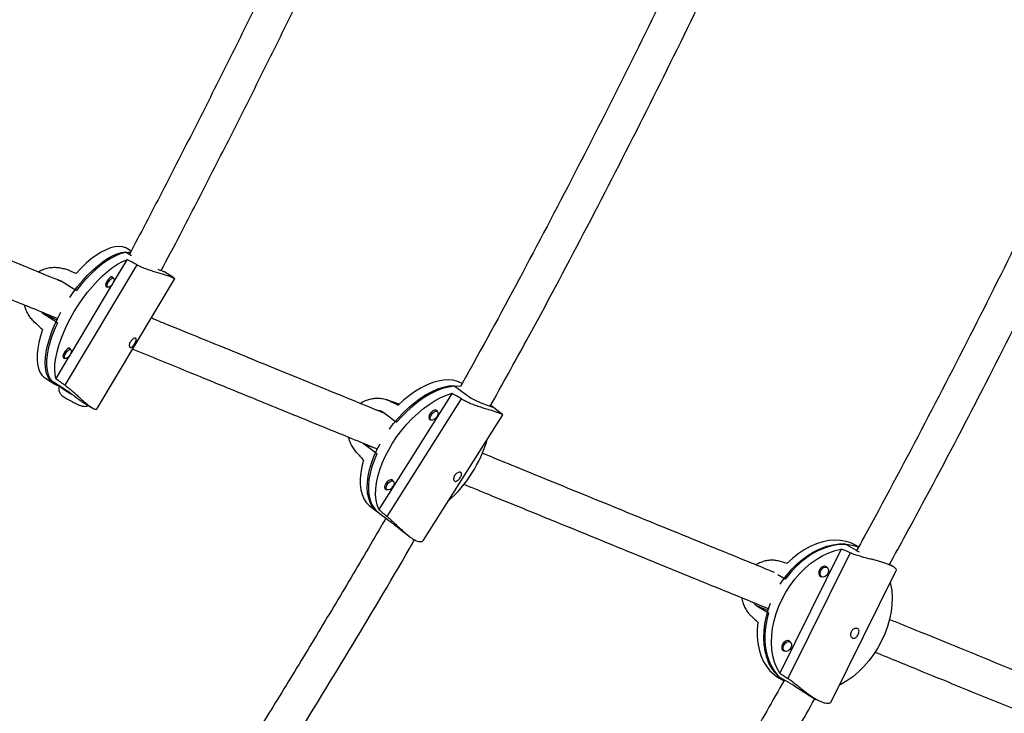
# Model space of a CAD drawing. Units: millimetres. Extents: x -571 to 76, y -416 to 78.
# Drawn here: x -375 to -358, y -269 to -257 of the extents above; entities that cross this region are included whole.
import ezdxf

# ---------------------------------------------------------------- set-up
doc = ezdxf.new("R2010")
doc.units = ezdxf.units.MM
doc.layers.add('CONTOUR', color=7, linetype='Continuous')

msp = doc.modelspace()

# ---------------------------------------------------------------- linework, layer by layer
at = {"layer": 'CONTOUR'}
for p, q in [((-373.219, -261.311), (-373.115, -261.377)), ((-373.119, -261.299), (-373.182, -261.259)), ((-373.193, -261.451), (-373.427, -261.842)), ((-374.276, -263.652), (-373.015, -261.542)), ((-372.375, -261.771), (-372.549, -261.661)), ((-374.326, -261.834), (-374.075, -261.993)), ((-373.716, -264.059), (-372.36, -261.79)), ((-373.428, -261.776), (-373.465, -261.753)), ((-373.461, -261.898), (-374.175, -263.092)), ((-373.565, -261.911), (-373.529, -261.934)), ((-374.663, -262.396), (-374.703, -262.359)), ((-374.412, -262.556), (-374.663, -262.396)), ((-374.663, -262.396), (-374.419, -262.505)), ((-374.175, -263.026), (-374.212, -263.003)), ((-374.208, -263.148), (-374.438, -263.533)), ((-374.312, -263.161), (-374.276, -263.184)), ((-374.622, -263.528), (-374.455, -263.635)), ((-374.554, -263.545), (-374.303, -263.704)), ((-367.471, -263.653), (-367.251, -263.821)), ((-367.499, -263.792), (-368.784, -265.826)), ((-368.428, -263.984), (-368.644, -263.906)), ((-368.637, -265.952), (-367.335, -263.89)), ((-373.984, -263.934), (-373.816, -264.04)), ((-368.608, -263.921), (-368.43, -263.986)), ((-366.618, -264.163), (-366.791, -264.03)), ((-368.693, -264.132), (-368.473, -264.3)), ((-368, -266.364), (-366.614, -264.169)), ((-367.908, -264.233), (-367.873, -264.26)), ((-367.759, -264.111), (-367.794, -264.084)), ((-369.04, -264.681), (-369.053, -264.668)), ((-368.82, -264.85), (-369.04, -264.681)), ((-369.04, -264.681), (-368.809, -264.766)), ((-368.68, -265.454), (-368.644, -265.481)), ((-368.53, -265.332), (-368.566, -265.305)), ((-368.932, -265.777), (-368.785, -265.889)), ((-368.849, -265.835), (-368.629, -266.003)), ((-368.429, -266.162), (-368.252, -266.297)), ((-360.42, -266.548), (-360.623, -266.432)), ((-360.384, -266.484), (-360.436, -266.455)), ((-360.687, -266.521), (-361.765, -268.694)), ((-360.53, -266.589), (-361.622, -268.791)), ((-360.937, -266.843), (-360.977, -266.82)), ((-359.786, -266.827), (-359.856, -266.787)), ((-361.669, -267.049), (-361.8, -266.974)), ((-361.071, -266.983), (-361.03, -267.006)), ((-360.866, -269.198), (-359.724, -266.895)), ((-362.163, -267.519), (-361.96, -267.636)), ((-361.972, -267.6), (-362.163, -267.519)), ((-361.584, -268.147), (-361.624, -268.124)), ((-361.717, -268.287), (-361.677, -268.31)), ((-361.576, -268.879), (-361.779, -268.763)), ((-361.773, -268.786), (-361.693, -268.832)), ((-361.266, -269.077), (-361.125, -269.158))]:
    msp.add_line(p, q, dxfattribs=at)
at = {"layer": 'CONTOUR', "flags": 128}
for points in [[(-374.196, -262.115), (-374.133, -262.024), (-374.052, -261.917), (-373.968, -261.815), (-373.881, -261.72), (-373.793, -261.634), (-373.705, -261.556), (-373.618, -261.487), (-373.532, -261.429), (-373.448, -261.382), (-373.367, -261.347), (-373.291, -261.323), (-373.219, -261.311)], [(-373.182, -261.259), (-373.214, -261.242), (-373.271, -261.224), (-373.335, -261.219), (-373.405, -261.226), (-373.48, -261.245), (-373.56, -261.276), (-373.643, -261.319), (-373.729, -261.374), (-373.817, -261.439), (-373.906, -261.514), (-373.994, -261.598), (-374.082, -261.691)], [(-374.438, -263.533), (-374.452, -263.456), (-374.457, -263.37), (-374.453, -263.275), (-374.439, -263.174), (-374.417, -263.066), (-374.386, -262.954), (-374.347, -262.838), (-374.3, -262.719), (-374.245, -262.598), (-374.184, -262.478), (-374.116, -262.359), (-374.043, -262.242), (-373.964, -262.129), (-373.883, -262.02), (-373.798, -261.918), (-373.71, -261.823), (-373.622, -261.736), (-373.533, -261.658), (-373.445, -261.59), (-373.358, -261.532), (-373.274, -261.485), (-373.193, -261.451)], [(-373.133, -261.326), (-373.167, -261.325), (-373.236, -261.332), (-373.311, -261.35), (-373.39, -261.381), (-373.472, -261.423), (-373.557, -261.477), (-373.644, -261.541), (-373.732, -261.615), (-373.82, -261.698), (-373.907, -261.789), (-373.993, -261.888), (-374.075, -261.993)], [(-373.541, -261.823), (-373.558, -261.857), (-373.566, -261.888), (-373.565, -261.912), (-373.554, -261.926), (-373.54, -261.927)], [(-373.44, -261.769), (-373.44, -261.767), (-373.451, -261.754), (-373.47, -261.754), (-373.494, -261.767), (-373.519, -261.791), (-373.541, -261.823)], [(-373.515, -261.839), (-373.494, -261.809), (-373.47, -261.787), (-373.448, -261.775), (-373.43, -261.775), (-373.42, -261.787), (-373.419, -261.81), (-373.426, -261.839), (-373.442, -261.871), (-373.463, -261.901), (-373.487, -261.923), (-373.509, -261.935), (-373.527, -261.935), (-373.537, -261.923), (-373.538, -261.9), (-373.531, -261.871), (-373.515, -261.839)], [(-374.554, -263.545), (-374.585, -263.488), (-374.607, -263.42), (-374.62, -263.343), (-374.624, -263.257), (-374.619, -263.163), (-374.606, -263.062), (-374.583, -262.955), (-374.552, -262.843), (-374.513, -262.728), (-374.466, -262.61), (-374.412, -262.49), (-374.35, -262.371), (-374.349, -262.368)], [(-374.671, -262.676), (-374.707, -262.791), (-374.736, -262.903), (-374.755, -263.008), (-374.766, -263.108), (-374.767, -263.2), (-374.76, -263.283), (-374.743, -263.357), (-374.717, -263.421), (-374.683, -263.474), (-374.641, -263.516), (-374.622, -263.528)], [(-374.412, -262.556), (-374.463, -262.675), (-374.507, -262.792), (-374.542, -262.906), (-374.57, -263.016), (-374.589, -263.121), (-374.599, -263.219), (-374.6, -263.31), (-374.592, -263.392), (-374.575, -263.465), (-374.549, -263.528), (-374.515, -263.581), (-374.473, -263.622), (-374.423, -263.652), (-374.376, -263.667)], [(-374.187, -263.019), (-374.187, -263.017), (-374.198, -263.004), (-374.217, -263.004), (-374.241, -263.017), (-374.266, -263.041), (-374.289, -263.073)], [(-374.262, -263.089), (-374.241, -263.059), (-374.218, -263.037), (-374.195, -263.025), (-374.178, -263.025), (-374.167, -263.037), (-374.166, -263.06), (-374.174, -263.089), (-374.189, -263.121), (-374.21, -263.151), (-374.234, -263.173), (-374.256, -263.185), (-374.274, -263.185), (-374.284, -263.173), (-374.286, -263.15), (-374.278, -263.121), (-374.262, -263.089)], [(-374.289, -263.073), (-374.305, -263.107), (-374.313, -263.138), (-374.312, -263.162), (-374.301, -263.176), (-374.287, -263.177)], [(-367.327, -263.622), (-367.336, -263.617), (-367.404, -263.585), (-367.48, -263.565), (-367.562, -263.557), (-367.65, -263.561), (-367.742, -263.577), (-367.839, -263.605), (-367.939, -263.644), (-368.04, -263.695), (-368.143, -263.757), (-368.245, -263.828), (-368.345, -263.909), (-368.443, -263.999)], [(-374.147, -263.815), (-374.162, -263.807), (-374.219, -263.774), (-374.269, -263.744), (-374.311, -263.716), (-374.344, -263.692), (-374.365, -263.674), (-374.373, -263.662), (-374.373, -263.66)], [(-374.373, -263.66), (-374.37, -263.668), (-374.353, -263.684), (-374.325, -263.706), (-374.287, -263.732), (-374.239, -263.762), (-374.185, -263.794), (-374.149, -263.814)], [(-368.598, -264.418), (-368.531, -264.329), (-368.443, -264.225), (-368.35, -264.126), (-368.254, -264.035), (-368.154, -263.952), (-368.054, -263.878), (-367.952, -263.813), (-367.851, -263.758), (-367.751, -263.715), (-367.654, -263.682), (-367.56, -263.662), (-367.471, -263.653)], [(-367.356, -263.673), (-367.414, -263.669), (-367.501, -263.673), (-367.593, -263.688), (-367.689, -263.716), (-367.788, -263.755), (-367.888, -263.805), (-367.99, -263.865), (-368.091, -263.935), (-368.191, -264.015), (-368.289, -264.103), (-368.383, -264.198), (-368.473, -264.3)], [(-368.784, -265.826), (-368.813, -265.749), (-368.831, -265.662), (-368.839, -265.568), (-368.837, -265.467), (-368.824, -265.36), (-368.801, -265.249), (-368.768, -265.134), (-368.725, -265.017), (-368.672, -264.898), (-368.611, -264.78), (-368.542, -264.664), (-368.466, -264.55), (-368.383, -264.44), (-368.294, -264.335), (-368.2, -264.236), (-368.103, -264.144), (-368.003, -264.061), (-367.901, -263.986), (-367.799, -263.921), (-367.697, -263.867), (-367.597, -263.824), (-367.499, -263.792)], [(-367.889, -264.151), (-367.905, -264.184), (-367.911, -264.215), (-367.905, -264.24), (-367.889, -264.253), (-367.879, -264.255)], [(-367.765, -264.106), (-367.768, -264.1), (-367.784, -264.086), (-367.808, -264.085), (-367.836, -264.097), (-367.864, -264.12), (-367.889, -264.151)], [(-367.864, -264.168), (-367.842, -264.139), (-367.815, -264.118), (-367.788, -264.106), (-367.766, -264.107), (-367.751, -264.12), (-367.746, -264.143), (-367.751, -264.172), (-367.767, -264.203), (-367.789, -264.232), (-367.816, -264.254), (-367.843, -264.265), (-367.865, -264.264), (-367.88, -264.251), (-367.885, -264.229), (-367.88, -264.199), (-367.864, -264.168)], [(-368.849, -265.835), (-368.896, -265.777), (-368.933, -265.708), (-368.961, -265.63), (-368.979, -265.544), (-368.986, -265.45), (-368.983, -265.349), (-368.97, -265.243), (-368.946, -265.132), (-368.913, -265.018), (-368.87, -264.902), (-368.818, -264.784), (-368.763, -264.677)], [(-368.82, -264.85), (-368.868, -264.967), (-368.907, -265.083), (-368.937, -265.196), (-368.956, -265.305), (-368.965, -265.409), (-368.963, -265.507), (-368.952, -265.597), (-368.93, -265.68), (-368.898, -265.754), (-368.856, -265.818), (-368.806, -265.872), (-368.746, -265.916), (-368.737, -265.921)], [(-369.051, -264.961), (-369.081, -265.075), (-369.101, -265.185), (-369.111, -265.29), (-369.11, -265.389), (-369.099, -265.481), (-369.077, -265.565), (-369.046, -265.64), (-369.004, -265.705), (-368.953, -265.759), (-368.932, -265.777)], [(-368.66, -265.372), (-368.676, -265.405), (-368.682, -265.436), (-368.677, -265.461), (-368.661, -265.474), (-368.65, -265.476)], [(-368.536, -265.328), (-368.539, -265.321), (-368.555, -265.307), (-368.579, -265.306), (-368.607, -265.318), (-368.636, -265.341), (-368.66, -265.372)], [(-368.636, -265.389), (-368.613, -265.36), (-368.586, -265.339), (-368.56, -265.327), (-368.537, -265.328), (-368.522, -265.341), (-368.517, -265.364), (-368.523, -265.393), (-368.538, -265.424), (-368.561, -265.453), (-368.587, -265.475), (-368.614, -265.486), (-368.636, -265.485), (-368.651, -265.472), (-368.656, -265.45), (-368.651, -265.42), (-368.636, -265.389)], [(-361.756, -267.136), (-361.722, -267.085), (-361.641, -266.976), (-361.553, -266.874), (-361.459, -266.781), (-361.36, -266.697), (-361.258, -266.623), (-361.153, -266.561), (-361.046, -266.51), (-360.938, -266.471), (-360.831, -266.445), (-360.726, -266.432), (-360.623, -266.432)], [(-360.388, -266.49), (-360.465, -266.465), (-360.562, -266.447), (-360.663, -266.441), (-360.767, -266.449), (-360.874, -266.47), (-360.981, -266.503), (-361.089, -266.549), (-361.195, -266.607), (-361.298, -266.676), (-361.399, -266.755), (-361.494, -266.845), (-361.585, -266.943), (-361.669, -267.049)], [(-360.436, -266.455), (-360.508, -266.418), (-360.601, -266.387), (-360.699, -266.369), (-360.801, -266.364), (-360.906, -266.372), (-361.013, -266.393), (-361.121, -266.427), (-361.23, -266.474), (-361.336, -266.533), (-361.441, -266.603), (-361.541, -266.684), (-361.638, -266.775)], [(-361.765, -268.694), (-361.814, -268.603), (-361.854, -268.502), (-361.883, -268.394), (-361.902, -268.279), (-361.909, -268.159), (-361.905, -268.035), (-361.89, -267.908), (-361.864, -267.779), (-361.828, -267.65), (-361.781, -267.523), (-361.725, -267.398), (-361.659, -267.277), (-361.585, -267.161), (-361.503, -267.051), (-361.415, -266.949), (-361.32, -266.855), (-361.22, -266.771), (-361.117, -266.697), (-361.011, -266.635), (-360.903, -266.585), (-360.795, -266.547), (-360.687, -266.521)], [(-360.935, -266.844), (-360.937, -266.841), (-360.958, -266.824), (-360.987, -266.82), (-361.017, -266.831), (-361.046, -266.854), (-361.068, -266.886), (-361.08, -266.922), (-361.08, -266.957), (-361.069, -266.986), (-361.047, -267.003), (-361.028, -267.007)], [(-360.923, -266.95), (-360.943, -266.98), (-360.97, -267.002), (-360.999, -267.012), (-361.025, -267.008), (-361.045, -266.992), (-361.056, -266.966), (-361.056, -266.933), (-361.044, -266.899), (-361.024, -266.869), (-360.997, -266.847), (-360.968, -266.837), (-360.942, -266.841), (-360.922, -266.857), (-360.911, -266.883), (-360.911, -266.916), (-360.923, -266.95)], [(-359.829, -267.106), (-359.823, -267.135), (-359.805, -267.249), (-359.797, -267.369), (-359.801, -267.494), (-359.816, -267.621), (-359.842, -267.75), (-359.878, -267.878), (-359.925, -268.006), (-359.981, -268.131), (-360.047, -268.252), (-360.121, -268.368), (-360.203, -268.478), (-360.292, -268.58), (-360.386, -268.674), (-360.486, -268.758), (-360.589, -268.831), (-360.695, -268.894), (-360.723, -268.908)], [(-361.779, -268.763), (-361.846, -268.691), (-361.904, -268.609), (-361.953, -268.518), (-361.992, -268.417), (-362.02, -268.31), (-362.038, -268.196), (-362.044, -268.076), (-362.04, -267.953), (-362.025, -267.826), (-361.999, -267.699), (-361.963, -267.571), (-361.926, -267.469)], [(-361.96, -267.636), (-361.992, -267.764), (-362.013, -267.891), (-362.024, -268.016), (-362.023, -268.138), (-362.012, -268.256), (-361.99, -268.367), (-361.957, -268.472), (-361.914, -268.568), (-361.862, -268.656), (-361.8, -268.734), (-361.729, -268.801), (-361.691, -268.829)], [(-362.147, -267.803), (-362.159, -267.929), (-362.159, -268.052), (-362.148, -268.171), (-362.127, -268.284), (-362.094, -268.389), (-362.052, -268.487), (-361.999, -268.576), (-361.936, -268.654), (-361.865, -268.722), (-361.786, -268.778), (-361.773, -268.786)], [(-361.582, -268.149), (-361.584, -268.145), (-361.605, -268.128), (-361.633, -268.125), (-361.664, -268.135), (-361.692, -268.158), (-361.714, -268.19), (-361.726, -268.227), (-361.727, -268.262), (-361.715, -268.29), (-361.694, -268.307), (-361.675, -268.311)], [(-361.569, -268.254), (-361.59, -268.284), (-361.617, -268.306), (-361.645, -268.316), (-361.672, -268.313), (-361.692, -268.296), (-361.703, -268.27), (-361.702, -268.237), (-361.691, -268.203), (-361.67, -268.173), (-361.644, -268.151), (-361.615, -268.141), (-361.589, -268.145), (-361.568, -268.161), (-361.558, -268.188), (-361.558, -268.22), (-361.569, -268.254)]]:
    msp.add_lwpolyline(points, dxfattribs=at)
at = {"layer": 'CONTOUR'}
msp.add_arc((-369.099, -263.961), 2.302, 311.6667, 343.779, dxfattribs=at)
for centre, major_axis, ratio, start_param, end_param in [((-371.098, -264.173), (6.354, -3.936), 0.17949, 1.98603, 2.015491), ((-376.396, -260.811), (6.541, -2.559), 0.003626, 1.210619, 1.24008), ((-376.396, -260.811), (5.168, -4.856), 0.026822, 5.04837, 5.077831), ((-371.098, -264.173), (6.354, -3.936), 0.17949, 4.273395, 4.302856), ((-365.658, -266.591), (5.801, -4.178), 0.185817, 1.994502, 2.023963), ((-370.3, -263.038), (5.862, -2.797), 0.011061, 5.010392, 5.039853), ((-370.3, -263.038), (-4.446, 5.037), 0.053244, 1.88567, 1.91513), ((-365.658, -266.591), (5.801, -4.178), 0.185817, 4.281867, 4.311328), ((-358.837, -268.921), (5.581, -3.083), 0.210194, 1.992518, 2.021979), ((-363.12, -266.463), (5.382, -1.544), 0.020287, 1.297474, 1.326935), ((-363.12, -266.463), (4.204, -3.917), 0.057435, 4.969659, 4.99912), ((-358.837, -268.921), (5.581, -3.083), 0.210194, 4.279883, 4.309344)]:
    msp.add_ellipse(centre, major_axis=major_axis, ratio=ratio, start_param=start_param, end_param=end_param, dxfattribs=at)
for points, knots in [([(-364.145, -221.684), (-364.188, -221.743), (-364.315, -221.918), (-364.527, -222.214), (-364.781, -222.575), (-365.036, -222.944), (-365.292, -223.322), (-365.549, -223.709), (-365.807, -224.103), (-366.066, -224.506), (-366.326, -224.916), (-366.586, -225.334), (-366.848, -225.76), (-367.11, -226.193), (-367.372, -226.633), (-367.635, -227.081), (-367.898, -227.535), (-368.162, -227.997), (-368.426, -228.464), (-368.69, -228.939), (-368.953, -229.419), (-369.217, -229.906), (-369.481, -230.398), (-369.744, -230.897), (-370.007, -231.4), (-370.27, -231.909), (-370.532, -232.424), (-370.793, -232.943), (-371.053, -233.467), (-371.313, -233.995), (-371.572, -234.528), (-371.829, -235.064), (-372.086, -235.605), (-372.341, -236.149), (-372.595, -236.697), (-372.847, -237.248), (-373.098, -237.802), (-373.347, -238.359), (-373.595, -238.919), (-373.84, -239.48), (-374.084, -240.044), (-374.326, -240.61), (-374.565, -241.178), (-374.802, -241.747), (-375.037, -242.317), (-375.27, -242.889), (-375.5, -243.461), (-375.727, -244.034), (-375.952, -244.607), (-376.174, -245.18), (-376.393, -245.753), (-376.61, -246.326), (-376.823, -246.898), (-377.033, -247.47), (-377.24, -248.04), (-377.443, -248.609), (-377.643, -249.177), (-377.84, -249.743), (-378.033, -250.308), (-378.223, -250.87), (-378.409, -251.429), (-378.591, -251.987), (-378.769, -252.541), (-378.944, -253.092), (-379.114, -253.641), (-379.281, -254.185), (-379.443, -254.727), (-379.601, -255.264), (-379.755, -255.797), (-379.905, -256.327), (-380.05, -256.851), (-380.191, -257.371), (-380.327, -257.887), (-380.459, -258.397), (-380.586, -258.902), (-380.709, -259.402), (-380.827, -259.896), (-380.94, -260.385), (-381.048, -260.867), (-381.152, -261.344), (-381.251, -261.814), (-381.344, -262.278), (-381.433, -262.736), (-381.517, -263.186), (-381.595, -263.631), (-381.669, -264.068), (-381.735, -264.485), (-381.775, -264.753), (-381.794, -264.881)], [0, 0, 0, 0, 0.006162, 0.018044, 0.029909, 0.041755, 0.053585, 0.065399, 0.077199, 0.088986, 0.100761, 0.112525, 0.12428, 0.136025, 0.147761, 0.15949, 0.171211, 0.182926, 0.194634, 0.206337, 0.218034, 0.229727, 0.241414, 0.253098, 0.264778, 0.276454, 0.288127, 0.299796, 0.311463, 0.323127, 0.334789, 0.346449, 0.358106, 0.369762, 0.381416, 0.393069, 0.40472, 0.416371, 0.42802, 0.439668, 0.451315, 0.462962, 0.474609, 0.486255, 0.497901, 0.509546, 0.521192, 0.532838, 0.544484, 0.556131, 0.567778, 0.579426, 0.591074, 0.602724, 0.614374, 0.626026, 0.637679, 0.649334, 0.66099, 0.672648, 0.684309, 0.695971, 0.707636, 0.719304, 0.730974, 0.742648, 0.754325, 0.766006, 0.77769, 0.789379, 0.801073, 0.812771, 0.824475, 0.836184, 0.8479, 0.859623, 0.871352, 0.88309, 0.894836, 0.906592, 0.918357, 0.930133, 0.941921, 0.953722, 0.965537, 0.977367, 0.989214, 1, 1, 1, 1]), ([(-378.948, -265.294), (-378.938, -265.226), (-378.91, -265.031), (-378.858, -264.701), (-378.793, -264.303), (-378.723, -263.897), (-378.647, -263.482), (-378.567, -263.059), (-378.482, -262.628), (-378.392, -262.189), (-378.297, -261.743), (-378.197, -261.289), (-378.092, -260.829), (-377.982, -260.362), (-377.868, -259.888), (-377.749, -259.408), (-377.625, -258.922), (-377.497, -258.43), (-377.364, -257.932), (-377.227, -257.429), (-377.085, -256.921), (-376.939, -256.408), (-376.788, -255.89), (-376.633, -255.368), (-376.475, -254.841), (-376.311, -254.31), (-376.144, -253.776), (-375.973, -253.238), (-375.798, -252.697), (-375.619, -252.153), (-375.437, -251.606), (-375.25, -251.056), (-375.06, -250.504), (-374.867, -249.95), (-374.67, -249.394), (-374.47, -248.836), (-374.266, -248.278), (-374.06, -247.718), (-373.85, -247.157), (-373.637, -246.595), (-373.421, -246.034), (-373.203, -245.472), (-372.982, -244.91), (-372.758, -244.348), (-372.532, -243.788), (-372.303, -243.228), (-372.072, -242.669), (-371.838, -242.111), (-371.603, -241.555), (-371.365, -241.001), (-371.126, -240.449), (-370.884, -239.899), (-370.641, -239.351), (-370.397, -238.807), (-370.151, -238.265), (-369.903, -237.727), (-369.654, -237.192), (-369.405, -236.661), (-369.154, -236.134), (-368.902, -235.611), (-368.649, -235.093), (-368.395, -234.579), (-368.141, -234.07), (-367.887, -233.566), (-367.632, -233.067), (-367.376, -232.574), (-367.121, -232.086), (-366.865, -231.605), (-366.61, -231.129), (-366.355, -230.66), (-366.1, -230.198), (-365.846, -229.743), (-365.592, -229.294), (-365.339, -228.853), (-365.086, -228.419), (-364.835, -227.992), (-364.585, -227.574), (-364.336, -227.163), (-364.088, -226.761), (-363.841, -226.367), (-363.596, -225.981), (-363.353, -225.605), (-363.112, -225.237), (-362.873, -224.878), (-362.636, -224.529), (-362.401, -224.189), (-362.168, -223.858), (-361.976, -223.59), (-361.862, -223.434), (-361.824, -223.382)], [0, 0, 0, 0, 0.006118, 0.017567, 0.02903, 0.04051, 0.052007, 0.063519, 0.075045, 0.086584, 0.098134, 0.109696, 0.121267, 0.132848, 0.144438, 0.156036, 0.167641, 0.179253, 0.190872, 0.202496, 0.214126, 0.225761, 0.237401, 0.249046, 0.260694, 0.272347, 0.284002, 0.295662, 0.307324, 0.318989, 0.330656, 0.342326, 0.353998, 0.365672, 0.377347, 0.389025, 0.400704, 0.412384, 0.424065, 0.435747, 0.44743, 0.459114, 0.470798, 0.482483, 0.494168, 0.505853, 0.517539, 0.529224, 0.540909, 0.552593, 0.564277, 0.575961, 0.587643, 0.599325, 0.611005, 0.622684, 0.634362, 0.646038, 0.657713, 0.669386, 0.681056, 0.692725, 0.70439, 0.716054, 0.727714, 0.739371, 0.751025, 0.762675, 0.774321, 0.785963, 0.7976, 0.809232, 0.820859, 0.832481, 0.844096, 0.855705, 0.867306, 0.8789, 0.890485, 0.902062, 0.913629, 0.925185, 0.936731, 0.948264, 0.959784, 0.97129, 0.98278, 0.994253, 1, 1, 1, 1]), ([(-368.973, -252.856), (-368.995, -252.906), (-369.19, -253.333), (-369.563, -254.134), (-370.093, -255.259), (-370.632, -256.379), (-371.178, -257.494), (-371.732, -258.605), (-372.294, -259.712), (-372.766, -260.629), (-373.054, -261.175), (-373.149, -261.356)], [0, 0, 0, 0, 0.0173473, 0.1484558, 0.2795643, 0.4106727, 0.541781, 0.6728892, 0.8039973, 0.9351054, 1, 1, 1, 1]), ([(-372.593, -261.642), (-372.483, -261.433), (-372.18, -260.857), (-371.693, -259.909), (-371.13, -258.8), (-370.575, -257.685), (-370.028, -256.566), (-369.489, -255.443), (-368.958, -254.315), (-368.597, -253.54), (-368.415, -253.14), (-368.405, -253.119)], [0, 0, 0, 0, 0.074802, 0.205909, 0.337016, 0.468122, 0.599229, 0.730335, 0.861442, 0.992548, 1, 1, 1, 1]), ([(-363.019, -255.185), (-363.116, -255.393), (-363.512, -256.246), (-364.23, -257.717), (-365.173, -259.597), (-366.14, -261.446), (-366.867, -262.803), (-367.28, -263.537), (-367.352, -263.667)], [0, 0, 0, 0, 0.072155, 0.295365, 0.514589, 0.733812, 0.953034, 1, 1, 1, 1]), ([(-366.834, -264.019), (-366.621, -263.636), (-366.063, -262.631), (-365.188, -260.984), (-364.21, -259.08), (-363.296, -257.238), (-362.722, -256.024), (-362.454, -255.456)], [0, 0, 0, 0, 0.137175, 0.359687, 0.582199, 0.804711, 1, 1, 1, 1]), ([(-356.124, -258.034), (-356.225, -258.253), (-356.629, -259.129), (-357.358, -260.634), (-358.309, -262.551), (-359.285, -264.437), (-359.989, -265.769), (-360.375, -266.468), (-360.42, -266.548)], [0, 0, 0, 0, 0.075713, 0.302556, 0.525347, 0.748138, 0.970928, 1, 1, 1, 1]), ([(-359.844, -266.794), (-359.652, -266.442), (-359.119, -265.467), (-358.274, -263.852), (-357.308, -261.949), (-356.404, -260.108), (-355.835, -258.894), (-355.569, -258.326)], [0, 0, 0, 0, 0.1272131, 0.3521204, 0.5770272, 0.8019335, 1, 1, 1, 1]), ([(-374.309, -261.845), (-374.393, -261.811), (-374.589, -261.731), (-374.898, -261.605), (-375.241, -261.464), (-375.597, -261.319), (-375.963, -261.169), (-376.282, -261.039), (-376.475, -260.96), (-376.547, -260.931)], [0, 0, 0, 0, 0.105909, 0.248319, 0.398734, 0.557156, 0.723583, 0.898017, 1, 1, 1, 1]), ([(-376.787, -261.508), (-376.73, -261.531), (-376.565, -261.598), (-376.292, -261.71), (-375.974, -261.84), (-375.667, -261.965), (-375.372, -262.086), (-375.089, -262.202), (-374.82, -262.311), (-374.594, -262.404), (-374.456, -262.46), (-374.404, -262.481)], [0, 0, 0, 0, 0.077093, 0.221426, 0.358683, 0.488864, 0.611968, 0.727996, 0.836948, 0.938823, 1, 1, 1, 1]), ([(-374.749, -261.665), (-374.731, -261.655), (-374.687, -261.629), (-374.61, -261.603), (-374.52, -261.585), (-374.428, -261.583), (-374.34, -261.594), (-374.287, -261.612), (-374.263, -261.62)], [0, 0, 0, 0, 0.120311, 0.295958, 0.471621, 0.657359, 0.843021, 1, 1, 1, 1]), ([(-373.015, -261.542), (-372.988, -261.555), (-372.934, -261.581), (-372.849, -261.614), (-372.763, -261.644), (-372.678, -261.67), (-372.596, -261.694), (-372.522, -261.716), (-372.459, -261.735), (-372.411, -261.753), (-372.379, -261.768), (-372.362, -261.78), (-372.357, -261.788), (-372.36, -261.79), (-372.361, -261.79)], [0, 0, 0, 0, 0.090201, 0.180441, 0.270404, 0.360379, 0.45482, 0.549231, 0.641991, 0.734723, 0.821079, 0.907447, 0.992293, 1, 1, 1, 1]), ([(-372.654, -261.617), (-372.637, -261.624), (-372.594, -261.641), (-372.556, -261.656), (-372.551, -261.661), (-372.549, -261.662)], [0, 0, 0, 0, 0.296704, 0.770024, 1, 1, 1, 1]), ([(-374.411, -261.803), (-374.394, -261.806), (-374.363, -261.811), (-374.338, -261.827), (-374.326, -261.834)], [0, 0, 0, 0, 0.553765, 1, 1, 1, 1]), ([(-374.815, -262.543), (-374.835, -262.522), (-374.876, -262.481), (-374.925, -262.406), (-374.964, -262.327), (-374.979, -262.27), (-374.986, -262.244)], [0, 0, 0, 0, 0.255696, 0.511503, 0.766524, 1, 1, 1, 1]), ([(-368.672, -264.148), (-368.717, -264.13), (-368.968, -264.027), (-369.417, -263.844), (-370.014, -263.6), (-370.589, -263.365), (-371.136, -263.141), (-371.65, -262.931), (-372.034, -262.774), (-372.309, -262.662), (-372.492, -262.587), (-372.648, -262.524), (-372.742, -262.485), (-372.769, -262.474)], [0, 0, 0, 0, 0.0301666, 0.1713826, 0.3125987, 0.451967, 0.5857541, 0.7138528, 0.8362632, 0.8785301, 0.9257917, 0.9783672, 1, 1, 1, 1]), ([(-373.041, -262.829), (-373.038, -262.832), (-373.031, -262.837), (-373.03, -262.854), (-373.036, -262.877), (-373.048, -262.903), (-373.064, -262.931), (-373.082, -262.956), (-373.1, -262.977), (-373.118, -262.99), (-373.133, -262.993), (-373.145, -262.986), (-373.152, -262.97), (-373.153, -262.946), (-373.147, -262.919), (-373.134, -262.89), (-373.115, -262.864), (-373.093, -262.844), (-373.071, -262.831), (-373.052, -262.826), (-373.045, -262.828), (-373.041, -262.829)], [0, 0, 0, 0, 0.053156, 0.1062936, 0.159909, 0.2138681, 0.2672984, 0.32015, 0.3732757, 0.4270962, 0.4809589, 0.5341522, 0.5870104, 0.6403644, 0.6942999, 0.7479945, 0.8009819, 0.853907, 0.9075014, 0.9614629, 1, 1, 1, 1]), ([(-373.093, -263.017), (-372.936, -263.081), (-372.55, -263.239), (-371.909, -263.501), (-371.089, -263.836), (-370.149, -264.22), (-369.358, -264.543), (-368.9, -264.73), (-368.806, -264.769)], [0, 0, 0, 0, 0.118951, 0.291645, 0.467454, 0.703623, 0.939793, 1, 1, 1, 1]), ([(-374.372, -263.66), (-374.375, -263.666), (-374.385, -263.683), (-374.389, -263.713), (-374.386, -263.745), (-374.377, -263.772), (-374.365, -263.794), (-374.351, -263.811), (-374.334, -263.827), (-374.313, -263.844), (-374.283, -263.864), (-374.244, -263.889), (-374.201, -263.914), (-374.162, -263.935), (-374.139, -263.947), (-374.131, -263.951)], [0, 0, 0, 0, 0.0456365, 0.121442, 0.1873928, 0.2470743, 0.3025804, 0.357594, 0.4201367, 0.5080586, 0.6207282, 0.726057, 0.8363136, 0.943887, 1, 1, 1, 1]), ([(-374.303, -263.704), (-374.275, -263.723), (-374.217, -263.761), (-374.129, -263.828), (-374.048, -263.891), (-374.006, -263.918), (-373.986, -263.932)], [0, 0, 0, 0, 0.252452, 0.504719, 0.761764, 1, 1, 1, 1]), ([(-374.276, -263.652), (-374.252, -263.67), (-374.205, -263.706), (-374.135, -263.766), (-374.067, -263.826), (-374.002, -263.886), (-373.94, -263.942), (-373.883, -263.992), (-373.831, -264.031), (-373.789, -264.057), (-373.755, -264.071), (-373.731, -264.072), (-373.719, -264.067), (-373.717, -264.059), (-373.717, -264.059)], [0, 0, 0, 0, 0.090201, 0.180441, 0.270404, 0.360379, 0.45482, 0.549231, 0.641991, 0.734723, 0.821079, 0.907447, 0.992293, 1, 1, 1, 1]), ([(-369.108, -263.97), (-369.103, -263.966), (-369.076, -263.945), (-369.018, -263.918), (-368.937, -263.89), (-368.849, -263.876), (-368.761, -263.877), (-368.678, -263.892), (-368.63, -263.912), (-368.608, -263.921)], [0, 0, 0, 0, 0.034087, 0.187752, 0.349934, 0.512129, 0.683627, 0.855056, 1, 1, 1, 1]), ([(-367.335, -263.89), (-367.31, -263.904), (-367.26, -263.932), (-367.177, -263.969), (-367.092, -264.002), (-367.004, -264.031), (-366.918, -264.058), (-366.837, -264.083), (-366.765, -264.105), (-366.706, -264.125), (-366.662, -264.141), (-366.632, -264.154), (-366.615, -264.165), (-366.614, -264.168), (-366.614, -264.169)], [0, 0, 0, 0, 0.0840007, 0.1680377, 0.2518167, 0.335607, 0.4235559, 0.5114767, 0.5978606, 0.684218, 0.7646382, 0.8450692, 0.9240827, 1, 1, 1, 1]), ([(-367.251, -263.821), (-367.224, -263.84), (-367.171, -263.877), (-367.071, -263.926), (-366.971, -263.969), (-366.881, -264.002), (-366.819, -264.025), (-366.788, -264.036), (-366.79, -264.033), (-366.791, -264.033)], [0, 0, 0, 0, 0.15426, 0.308406, 0.465472, 0.62458, 0.780583, 0.93331, 1, 1, 1, 1]), ([(-374.131, -263.951), (-374.124, -263.954), (-374.101, -263.966), (-374.065, -263.983), (-374.025, -264), (-373.994, -264.011), (-373.966, -264.019), (-373.939, -264.022), (-373.909, -264.019), (-373.887, -264.013), (-373.875, -264.006), (-373.873, -264.004)], [0, 0, 0, 0, 0.074339, 0.231561, 0.392811, 0.566671, 0.678304, 0.787471, 0.87452, 0.972886, 1, 1, 1, 1]), ([(-368.828, -264.085), (-368.824, -264.084), (-368.787, -264.081), (-368.74, -264.101), (-368.703, -264.125), (-368.693, -264.132)], [0, 0, 0, 0, 0.06763, 0.736435, 1, 1, 1, 1]), ([(-366.791, -264.031), (-366.791, -264.031), (-366.791, -264.029), (-366.805, -264.022), (-366.825, -264.007), (-366.827, -264.006)], [0, 0, 0, 0, 0.027941, 0.939423, 1, 1, 1, 1]), ([(-369.178, -264.823), (-369.195, -264.801), (-369.231, -264.758), (-369.274, -264.681), (-369.302, -264.615), (-369.312, -264.573), (-369.314, -264.561)], [0, 0, 0, 0, 0.293144, 0.586416, 0.878787, 1, 1, 1, 1]), ([(-361.855, -266.933), (-361.99, -266.878), (-362.56, -266.645), (-363.523, -266.252), (-364.745, -265.753), (-365.895, -265.283), (-366.623, -264.985), (-366.972, -264.843)], [0, 0, 0, 0, 0.07438, 0.313963, 0.549268, 0.784572, 1, 1, 1, 1]), ([(-367.353, -265.177), (-367.348, -265.179), (-367.338, -265.185), (-367.334, -265.202), (-367.337, -265.225), (-367.348, -265.251), (-367.364, -265.278), (-367.384, -265.302), (-367.405, -265.322), (-367.427, -265.334), (-367.446, -265.337), (-367.462, -265.329), (-367.473, -265.313), (-367.476, -265.289), (-367.471, -265.262), (-367.458, -265.234), (-367.439, -265.209), (-367.415, -265.189), (-367.389, -265.177), (-367.367, -265.173), (-367.357, -265.176), (-367.353, -265.177)], [0, 0, 0, 0, 0.053156, 0.1062936, 0.159909, 0.2138681, 0.2672984, 0.32015, 0.3732757, 0.4270962, 0.4809589, 0.5341522, 0.5870104, 0.6403644, 0.6942999, 0.7479945, 0.8009819, 0.853907, 0.9075014, 0.9614629, 1, 1, 1, 1]), ([(-367.297, -265.385), (-367.153, -265.444), (-366.627, -265.659), (-365.683, -266.044), (-364.466, -266.542), (-363.226, -267.049), (-362.376, -267.396), (-361.956, -267.567)], [0, 0, 0, 0, 0.086618, 0.316454, 0.54629, 0.776125, 1, 1, 1, 1]), ([(-368.661, -265.979), (-368.688, -266.027), (-368.913, -266.418), (-369.343, -267.146), (-369.948, -268.158), (-370.551, -269.146), (-371.142, -270.096), (-371.714, -271.001), (-372.155, -271.685), (-372.476, -272.179), (-372.692, -272.509), (-372.933, -272.875), (-373.2, -273.276), (-373.415, -273.598), (-373.542, -273.786), (-373.571, -273.829)], [0, 0, 0, 0, 0.017785, 0.145275, 0.272765, 0.398588, 0.519375, 0.635028, 0.745546, 0.783703, 0.826367, 0.873829, 0.92609, 0.983149, 1, 1, 1, 1]), ([(-368.637, -265.952), (-368.615, -265.971), (-368.571, -266.009), (-368.505, -266.071), (-368.438, -266.134), (-368.372, -266.196), (-368.306, -266.255), (-368.242, -266.306), (-368.182, -266.348), (-368.128, -266.376), (-368.083, -266.391), (-368.046, -266.393), (-368.017, -266.384), (-368.006, -266.371), (-368, -266.364)], [0, 0, 0, 0, 0.084001, 0.168038, 0.251817, 0.335607, 0.423556, 0.511477, 0.597861, 0.684218, 0.764638, 0.845069, 0.924083, 1, 1, 1, 1]), ([(-368.629, -266.003), (-368.603, -266.023), (-368.552, -266.063), (-368.481, -266.122), (-368.441, -266.152), (-368.428, -266.162)], [0, 0, 0, 0, 0.407304, 0.814309, 1, 1, 1, 1]), ([(-373.087, -274.23), (-373.087, -274.229), (-373.01, -274.116), (-372.659, -273.593), (-372.033, -272.648), (-371.211, -271.377), (-370.297, -269.929), (-369.305, -268.306), (-368.562, -267.064), (-368.188, -266.409), (-368.159, -266.358)], [0, 0, 0, 0, 0.000274, 0.044516, 0.204617, 0.367993, 0.534319, 0.757749, 0.981178, 1, 1, 1, 1]), ([(-359.726, -266.894), (-359.725, -266.893), (-359.72, -266.889), (-359.726, -266.875), (-359.745, -266.854), (-359.781, -266.829), (-359.83, -266.804), (-359.89, -266.779), (-359.959, -266.756), (-360.034, -266.734), (-360.116, -266.712), (-360.202, -266.69), (-360.292, -266.667), (-360.381, -266.642), (-360.463, -266.617), (-360.509, -266.598), (-360.53, -266.589)], [0, 0, 0, 0, 0.018638, 0.098165, 0.177667, 0.255779, 0.333867, 0.406586, 0.479315, 0.550762, 0.622231, 0.69766, 0.773096, 0.852858, 0.932588, 1, 1, 1, 1]), ([(-360.37, -266.573), (-360.377, -266.57), (-360.397, -266.562), (-360.411, -266.554), (-360.42, -266.548)], [0, 0, 0, 0, 0.373812, 1, 1, 1, 1]), ([(-361.791, -266.73), (-361.814, -266.725), (-361.86, -266.714), (-361.938, -266.715), (-362.018, -266.728), (-362.099, -266.755), (-362.154, -266.78), (-362.18, -266.799), (-362.182, -266.8)], [0, 0, 0, 0, 0.196325, 0.3927349, 0.5885419, 0.7843751, 0.989928, 1, 1, 1, 1]), ([(-362.431, -267.373), (-362.428, -267.388), (-362.422, -267.431), (-362.399, -267.501), (-362.362, -267.579), (-362.317, -267.645), (-362.284, -267.678), (-362.268, -267.693)], [0, 0, 0, 0, 0.1080801, 0.3306199, 0.5659226, 0.8011301, 1, 1, 1, 1]), ([(-362.224, -267.458), (-362.213, -267.474), (-362.195, -267.5), (-362.172, -267.514), (-362.163, -267.519)], [0, 0, 0, 0, 0.6107607, 1, 1, 1, 1]), ([(-354.109, -270.098), (-354.556, -269.916), (-355.49, -269.534), (-356.875, -268.968), (-358.268, -268.399), (-359.257, -267.995), (-359.772, -267.784), (-359.844, -267.755)], [0, 0, 0, 0, 0.225043, 0.470409, 0.715239, 0.960069, 1, 1, 1, 1]), ([(-360.489, -268.081), (-360.495, -268.077), (-360.508, -268.07), (-360.521, -268.047), (-360.526, -268.019), (-360.522, -267.989), (-360.509, -267.959), (-360.489, -267.935), (-360.464, -267.917), (-360.437, -267.909), (-360.412, -267.909), (-360.393, -267.919), (-360.38, -267.937), (-360.375, -267.962), (-360.379, -267.99), (-360.39, -268.019), (-360.406, -268.046), (-360.427, -268.068), (-360.45, -268.082), (-360.471, -268.086), (-360.484, -268.083), (-360.489, -268.081)], [0, 0, 0, 0, 0.053156, 0.106294, 0.159909, 0.213868, 0.267298, 0.32015, 0.373276, 0.427096, 0.480959, 0.534152, 0.58701, 0.640364, 0.6943, 0.747994, 0.800982, 0.853907, 0.907501, 0.961463, 1, 1, 1, 1]), ([(-360.098, -268.326), (-359.819, -268.44), (-359.092, -268.738), (-357.883, -269.232), (-356.475, -269.807), (-355.218, -270.32), (-354.42, -270.646), (-354.111, -270.773)], [0, 0, 0, 0, 0.146864, 0.382304, 0.617231, 0.852157, 1, 1, 1, 1]), ([(-361.684, -268.817), (-361.89, -269.181), (-362.427, -270.127), (-363.319, -271.637), (-364.173, -273.046), (-364.852, -274.139), (-365.34, -274.915), (-365.819, -275.665), (-366.205, -276.263), (-366.432, -276.609), (-366.502, -276.715)], [0, 0, 0, 0, 0.1348487, 0.3510448, 0.5672401, 0.66897, 0.7684058, 0.8649684, 0.9586578, 1, 1, 1, 1]), ([(-360.868, -269.197), (-360.868, -269.199), (-360.871, -269.21), (-360.89, -269.221), (-360.923, -269.229), (-360.969, -269.224), (-361.022, -269.209), (-361.082, -269.182), (-361.144, -269.147), (-361.21, -269.105), (-361.278, -269.056), (-361.348, -269.002), (-361.421, -268.944), (-361.493, -268.886), (-361.562, -268.833), (-361.603, -268.804), (-361.622, -268.791)], [0, 0, 0, 0, 0.018638, 0.098165, 0.177667, 0.255779, 0.333867, 0.406586, 0.479315, 0.550762, 0.622231, 0.69766, 0.773096, 0.852858, 0.932588, 1, 1, 1, 1]), ([(-361.266, -269.076), (-361.271, -269.073), (-361.304, -269.056), (-361.373, -269.01), (-361.465, -268.949), (-361.534, -268.904), (-361.567, -268.885), (-361.576, -268.879)], [0, 0, 0, 0, 0.054447, 0.32759, 0.607778, 0.889126, 1, 1, 1, 1]), ([(-366.019, -277.119), (-365.724, -276.666), (-365, -275.555), (-363.874, -273.76), (-362.648, -271.733), (-361.74, -270.193), (-361.251, -269.322), (-361.151, -269.143)], [0, 0, 0, 0, 0.174373, 0.427727, 0.681081, 0.934433, 1, 1, 1, 1])]:
    msp.add_open_spline(points, degree=3, knots=knots, dxfattribs=at)

doc.saveas('drawing.dxf')
